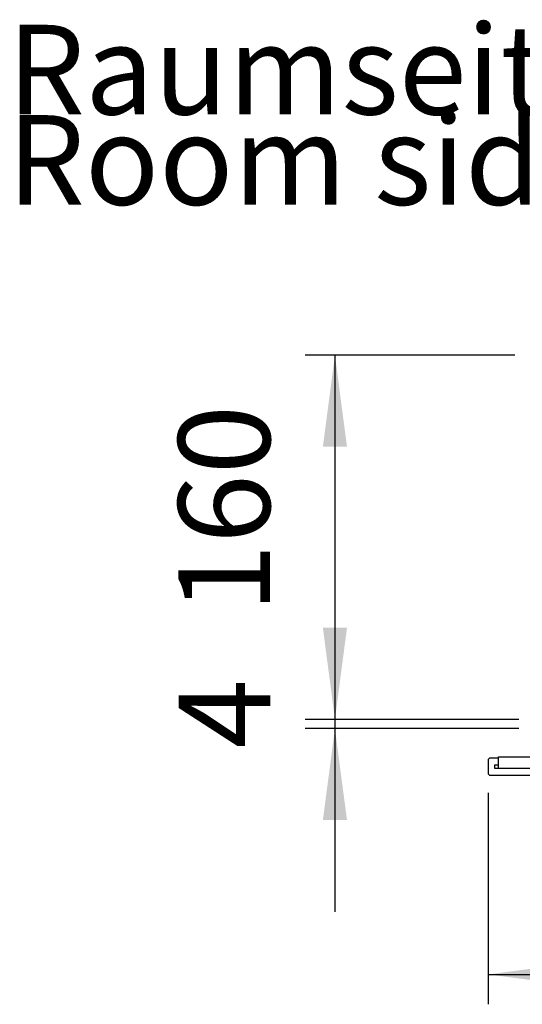
# Model space of a CAD drawing. Units: millimetres. Extents: x 9639 to 17651, y 10115 to 15332.
# Drawn here: x 12740 to 12960, y 11140 to 11573 of the extents above; entities that cross this region are included whole.
import ezdxf

# ---------------------------------------------------------------- set-up
doc = ezdxf.new("R2010")
doc.units = ezdxf.units.MM
doc.layers.add('1', color=7, linetype='Continuous')
doc.styles.add('CONVERTER_18', font='txt.shx', dxfattribs={"width": 0.9})
doc.dimstyles.new('ME10_DIM_70', dxfattribs={"dimtxt": 40.25, "dimasz": 40.25, "dimexe": 13.125, "dimexo": 8.749999999999995, "dimgap": 15.75, "dimtad": 1, "dimdec": 0, "dimdsep": 46, "dimtxsty": 'CONVERTER_18', "dimsah": 1, "dimcen": 0.09, "dimclrd": 6, "dimclre": 6, "dimclrt": 3, "dimadec": 0, "dimazin": 0, "dimtfac": 1, "dimtdec": 4, "dimtix": 1, "dimtmove": 0, "dimatfit": 3, "dimfxl": 1, "dimtolj": 1, "dimtzin": 0, "dimarcsym": 0})
doc.dimstyles.new('ME10_DIM_72', dxfattribs={"dimtxt": 40.25, "dimasz": 40.25, "dimexe": 13.125, "dimexo": 8.749999999999995, "dimgap": 15.75, "dimtad": 1, "dimdec": 0, "dimdsep": 46, "dimtxsty": 'CONVERTER_18', "dimsah": 1, "dimcen": 0.09, "dimclrd": 6, "dimclre": 6, "dimclrt": 3, "dimadec": 0, "dimazin": 0, "dimtfac": 1, "dimtdec": 4, "dimtix": 1, "dimtmove": 0, "dimatfit": 3, "dimfxl": 1, "dimtolj": 1, "dimtzin": 0, "dimarcsym": 0})
doc.dimstyles.new('ME10_DIM_73', dxfattribs={"dimtxt": 40.25, "dimasz": 40.25, "dimexe": 13.125, "dimexo": 8.749999999999995, "dimgap": 15.75, "dimtad": 1, "dimdec": 0, "dimdsep": 46, "dimtxsty": 'CONVERTER_18', "dimsah": 1, "dimcen": 0.09, "dimclrd": 6, "dimclre": 6, "dimclrt": 3, "dimadec": 0, "dimazin": 0, "dimtfac": 1, "dimtdec": 4, "dimtix": 1, "dimtmove": 0, "dimatfit": 3, "dimfxl": 1, "dimtolj": 1, "dimtzin": 0, "dimarcsym": 0})

# ---------------------------------------------------------------- blocks, each defined once
blk = doc.blocks.new('*D65')
at = {"layer": '1', "color": 6, "linetype": 'Continuous'}
for p, q in [((12878.17005626591, 11346.06297346148), (12878.17005626591, 11265.56297346148)), ((12958.92005879173, 11265.56297346148), (12865.04505626591, 11265.56297346148)), ((12878.17005626591, 11265.56297346148), (12878.17005626591, 11261.56297346256)), ((12958.92004563108, 11261.56297346256), (12865.04505626591, 11261.56297346256)), ((12878.17005626591, 11261.56297346256), (12878.17005626591, 11181.06297346256))]:
    blk.add_line(p, q, dxfattribs=at)
at = {"layer": '1', "color": 6}
for points in [[(12872.87104323802, 11305.81297346148), (12883.4690692938, 11305.81297346148), (12878.17005626591, 11265.56297346148)], [(12883.4690692938, 11221.31297346256), (12872.87104323802, 11221.31297346256), (12878.17005626591, 11261.56297346256)]]:
    blk.add_solid(points, dxfattribs=at)
at = {"layer": '1', "color": 3, "insert": (12862.42005626591, 11252.71216701041), "char_height": 40.25, "attachment_point": 7, "rotation": 90, "line_spacing_factor": 0.4545454545454545, "style": 'CONVERTER_18'}
blk.add_mtext('4', dxfattribs=at)
blk = doc.blocks.new('*D67')
at = {"layer": '1', "color": 6, "linetype": 'Continuous'}
for p, q in [((12957.12005648584, 11425.56297342193), (12865.04505626591, 11425.56297342193)), ((12878.17005626591, 11425.56297342193), (12878.17005626591, 11265.56297346146)), ((12958.92005879169, 11265.56297346146), (12865.04505626591, 11265.56297346146))]:
    blk.add_line(p, q, dxfattribs=at)
at = {"layer": '1', "color": 6}
for points in [[(12883.4690692938, 11385.31297342193), (12872.87104323801, 11385.31297342193), (12878.17005626591, 11425.56297342193)], [(12872.87104323801, 11305.81297346146), (12883.4690692938, 11305.81297346146), (12878.17005626591, 11265.56297346146)]]:
    blk.add_solid(points, dxfattribs=at)
at = {"layer": '1', "color": 3, "insert": (12862.21574154509, 11312.26861860298), "char_height": 40.25, "attachment_point": 7, "rotation": 90, "line_spacing_factor": 0.4545454545454545, "style": 'CONVERTER_18'}
blk.add_mtext('160', dxfattribs=at)
blk = doc.blocks.new('*D68')
at = {"layer": '1', "color": 6, "linetype": 'Continuous'}
for p, q in [((13210.67005839731, 11412.01296814474), (13210.67005839731, 11140.43797246691)), ((12945.42027555848, 11233.31297676967), (12945.42027555848, 11140.43797246691)), ((12945.42027555848, 11153.56297246691), (13210.67005839731, 11153.56297246691))]:
    blk.add_line(p, q, dxfattribs=at)
at = {"layer": '1', "color": 6}
for points in [[(12985.67027555848, 11158.8619854948), (12985.67027555848, 11148.26395943901), (12945.42027555848, 11153.56297246691)], [(13170.42005839731, 11148.26395943901), (13170.42005839731, 11158.8619854948), (13210.67005839731, 11153.56297246691)]]:
    blk.add_solid(points, dxfattribs=at)
at = {"layer": '1', "color": 3, "insert": (13045.12177988112, 11169.51728718772), "char_height": 40.25, "attachment_point": 7, "rotation": 0.00013888888888888892, "line_spacing_factor": 0.4545454545454545, "style": 'CONVERTER_18'}
blk.add_mtext('265', dxfattribs=at)

msp = doc.modelspace()

# ---------------------------------------------------------------- linework, layer by layer
at = {"layer": '1', "color": 1, "linetype": 'Continuous'}
for p, q in [((12945.42027555849, 11247.56298281645), (12945.42027555849, 11242.06297676967)), ((12949.9202773259, 11248.56298391586), (12946.42027665791, 11248.56298391586)), ((12949.9202773259, 11248.56298391586), (12949.9202773259, 11249.06298146232)), ((12949.9202773259, 11249.06298146232), (12970.17028757443, 11249.06298143166)), ((12946.42027665791, 11241.06297567025), (12970.17028757443, 11241.06297568089))]:
    msp.add_line(p, q, dxfattribs=at)
at = {"layer": '1', "color": 6, "linetype": 'Continuous'}
for p, q in [((12949.9202773259, 11244.06297949851), (12949.9202773259, 11248.56298391586)), ((12948.42027885674, 11245.56298061761), (12949.9202773259, 11245.56298061761)), ((12948.42027885674, 11244.0629789685), (12948.42027885674, 11245.56298061761)), ((12970.17028757443, 11244.0629789685), (12948.42027885674, 11244.0629789685))]:
    msp.add_line(p, q, dxfattribs=at)
at = {"layer": '1', "color": 1, "linetype": 'Continuous'}
for centre, radius, start, end in [((12946.42027665791, 11247.56298281645), 1.000001099409928, 90, 180), ((12946.42027665791, 11242.06297676967), 1.000001099419023, 180, 270)]:
    msp.add_arc(centre, radius, start, end, dxfattribs=at)

# ---------------------------------------------------------------- texts
at = {"layer": '1', "color": 3, "insert": (12734.35908360884, 11479.26297799817), "char_height": 39.375, "attachment_point": 7, "line_spacing_factor": 0.6045454545454545, "style": 'CONVERTER_18'}
msp.add_mtext('Raumseite\\PRoom side', dxfattribs=at)

# ---------------------------------------------------------------- dimensions: what is measured, and where the dimension line sits
at = {"layer": '1'}
for base, p1, p2, dimstyle, picture, middle in [((12878.17005626591, 11425.56297342193), (12967.6700587917, 11265.56297346146), (12965.87005648585, 11425.56297342193), 'ME10_DIM_72', '*D67', (12847.09645220499, 11345.56297344169)), ((12878.17005626591, 11265.56297346148), (12967.67004563107, 11261.56297346256), (12967.67005879173, 11265.56297346149), 'ME10_DIM_70', '*D65', (12847.30076692581, 11263.56297346202))]:
    dim = msp.add_linear_dim(base=base, p1=p1, p2=p2, angle=90, dimstyle=dimstyle, dxfattribs=at)
    dim.commit()
    dim.dimension.update_dxf_attribs({"geometry": picture, "text_midpoint": middle, "text_rotation": 90})
dim = msp.add_linear_dim(base=(12945.42027555848, 11153.56297246691), p1=(13210.67005839732, 11420.76296814474), p2=(12945.42027555849, 11242.06297676967), dimstyle='ME10_DIM_73', dxfattribs=at)
dim.commit()
dim.dimension.update_dxf_attribs({"geometry": '*D68', "text_midpoint": (13078.0451669779, 11184.63657652782), "text_rotation": 0.0001388888888888889})

doc.saveas('drawing.dxf')
